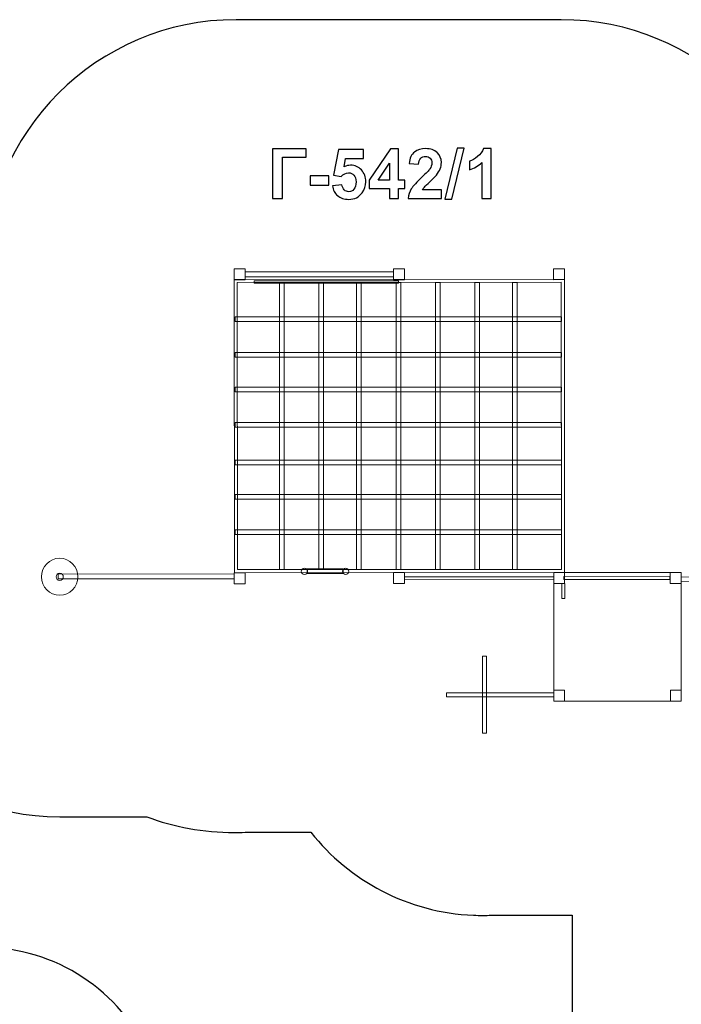
# Model space of a CAD drawing. Units: centimetres. Extents: x -18.7 to -1, y -2.4 to 13.2.
# Drawn here: x -12.6 to -7.2, y 5.1 to 13.2 of the extents above; entities that cross this region are included whole.
import ezdxf

# ---------------------------------------------------------------- set-up
doc = ezdxf.new("R2010")
doc.units = ezdxf.units.CM
doc.header["$MEASUREMENT"] = 0
doc.layers.add('Layer 1', color=7, linetype='Continuous')

msp = doc.modelspace()

# ---------------------------------------------------------------- linework, layer by layer
at = {"layer": 'Layer 1', "color": 254, "lineweight": 9}
for points in [[(-10.73189, 11.08327), (-9.51971, 11.08327), (-9.51971, 11.12273), (-10.73189, 11.12273), (-10.73189, 11.08327)], [(-10.45178, 8.69351), (-10.41378, 8.69351), (-10.41378, 11.03665), (-10.45178, 11.03665), (-10.45178, 8.69351)], [(-10.12899, 8.69351), (-10.09099, 8.69351), (-10.09099, 11.03665), (-10.12899, 11.03665), (-10.12899, 8.69351)], [(-9.82207, 8.69351), (-9.78407, 8.69351), (-9.78407, 11.03665), (-9.82207, 11.03665), (-9.82207, 8.69351)], [(-9.49882, 8.69351), (-9.46082, 8.69351), (-9.46082, 11.03665), (-9.49882, 11.03665), (-9.49882, 8.69351)], [(-9.17914, 8.69351), (-9.14114, 8.69351), (-9.14114, 11.03665), (-9.17914, 11.03665), (-9.17914, 8.69351)], [(-8.85635, 8.69351), (-8.81835, 8.69351), (-8.81835, 11.03665), (-8.85635, 11.03665), (-8.85635, 8.69351)], [(-8.54943, 8.69351), (-8.51143, 8.69351), (-8.51143, 11.03665), (-8.54943, 11.03665), (-8.54943, 8.69351)]]:
    msp.add_lwpolyline(points, close=True, dxfattribs=at)
at = {"layer": 'Layer 1', "color": 22, "lineweight": 25}
msp.add_open_spline([(-10.73189, 6.54976), (-10.76113, 6.5485), (-10.79052, 6.54787), (-10.82007, 6.54787), (-10.82007, 6.54787), (-11.07095, 6.54787), (-11.31118, 6.59341), (-11.533, 6.67661), (-11.533, 6.67661), (-11.533, 6.67661), (-12.19734, 6.67661), (-12.19734, 6.67661), (-12.19734, 6.67661), (-12.19734, 6.67661), (-12.19734, 6.67662), (-12.19734, 6.67662), (-12.19734, 6.67662), (-12.21265, 6.67627), (-12.22801, 6.67608), (-12.24341, 6.67608), (-12.24341, 6.67608), (-13.32533, 6.67608), (-14.20241, 7.55316), (-14.20241, 8.63508), (-14.20241, 8.63508), (-14.20241, 9.50367), (-13.63701, 10.24003), (-12.85426, 10.49672), (-12.85426, 10.49672), (-12.85426, 10.49672), (-12.85426, 11.13085), (-12.85426, 11.13085), (-12.85426, 11.13085), (-12.85426, 12.26303), (-11.93644, 13.18085), (-10.80426, 13.18085), (-10.80426, 13.18085), (-9.82818, 13.18085), (-9.13007, 13.18085), (-8.15399, 13.18085), (-8.15399, 13.18085), (-7.04233, 13.18085), (-6.13742, 12.29597), (-6.10498, 11.19217), (-6.10498, 11.19217), (-6.10498, 11.19217), (-6.10498, 11.0695), (-6.10498, 11.0695), (-6.10498, 11.0695), (-6.10498, 11.0695), (-6.10498, 10.66159), (-6.10498, 10.66159), (-6.10498, 10.66159), (-5.83902, 10.90175), (-5.48664, 11.04801), (-5.10007, 11.04801), (-5.10007, 11.04801), (-4.87803, 11.04801), (-4.66209, 11.04801), (-4.44005, 11.04801), (-4.44005, 11.04801), (-4.40305, 11.04801), (-4.36639, 11.04661), (-4.33006, 11.04398), (-4.33006, 11.04398), (-4.29373, 11.04661), (-4.25707, 11.04801), (-4.22007, 11.04801), (-4.22007, 11.04801), (-3.61613, 11.04801), (-3.09564, 10.69105), (-2.85786, 10.17664), (-2.85786, 10.17664), (-2.85786, 10.17664), (-2.51996, 10.1805), (-2.51996, 10.1805), (-2.51996, 10.1805), (-1.69153, 10.1805), (-1.01996, 9.50893), (-1.01996, 8.6805), (-1.01996, 8.6805), (-1.01996, 8.32073), (-1.01996, 7.98722), (-1.01996, 7.62745), (-1.01996, 7.62745), (-1.01996, 6.79902), (-1.69153, 6.12745), (-2.51996, 6.12745), (-2.51996, 6.12745), (-2.55872, 6.12745), (-2.59714, 6.12892), (-2.63516, 6.13181), (-2.63516, 6.13181), (-2.63516, 6.13181), (-2.63516, 4.93812), (-2.63516, 4.93812), (-2.63516, 4.93812), (-2.63516, 4.93812), (-2.63516, 4.6522), (-2.63516, 4.6522), (-2.63516, 4.6522), (-2.26946, 4.37865), (-2.03276, 3.94212), (-2.03276, 3.45029), (-2.03276, 3.45029), (-2.03276, 3.15199), (-2.03276, 2.86859), (-2.03276, 2.57029), (-2.03276, 2.57029), (-2.03276, 1.97477), (-2.37981, 1.4603), (-2.88268, 1.2181), (-2.88268, 1.2181), (-2.88268, 1.2181), (-2.92248, 1.01321), (-2.92248, 1.01321), (-2.92248, 1.01321), (-2.9901, 0.69741), (-3.15711, 0.41849), (-3.3892, 0.21075), (-3.3892, 0.21075), (-3.3892, 0.21075), (-3.3892, -1.37281), (-3.3892, -1.37281), (-3.3892, -1.37281), (-3.3892, -1.92356), (-3.83842, -2.37281), (-4.3892, -2.37281), (-4.3892, -2.37281), (-4.3892, -2.37281), (-4.9072, -2.37281), (-4.9072, -2.37281), (-4.9072, -2.37281), (-4.9072, -2.37281), (-4.9072, -2.37281), (-4.9072, -2.37281), (-4.9072, -2.37281), (-5.45798, -2.37281), (-5.9072, -1.92359), (-5.9072, -1.37281), (-5.9072, -1.37281), (-5.9072, -1.37281), (-5.9072, 0.14362), (-5.9072, 0.14362), (-5.9072, 0.14362), (-5.9072, 0.14362), (-8.73676, 0.14362), (-8.73676, 0.14362), (-8.73676, 0.14362), (-9.15268, -0.21907), (-9.6965, -0.43881), (-10.29169, -0.43881), (-10.29169, -0.43881), (-11.06796, -0.43881), (-11.75678, -0.06501), (-12.18842, 0.51229), (-12.18842, 0.51229), (-12.18842, 0.51229), (-12.63697, 0.51229), (-12.63697, 0.51229), (-12.63697, 0.51229), (-12.63697, 0.51229), (-12.63697, 0.5123), (-12.63697, 0.5123), (-12.63697, 0.5123), (-12.69268, 0.50754), (-12.74905, 0.5051), (-12.806, 0.5051), (-12.806, 0.5051), (-13.28266, 0.5051), (-13.71971, 0.67462), (-14.06021, 0.95663), (-14.06021, 0.95663), (-14.31816, 0.99293), (-14.55546, 1.09353), (-14.75538, 1.24172), (-14.75538, 1.24172), (-14.75538, 1.24172), (-14.76385, 1.24172), (-14.76385, 1.24172), (-14.76385, 1.24172), (-14.84188, 1.24172), (-14.91966, 1.24172), (-14.99769, 1.24172), (-14.99769, 1.24172), (-15.44192, 1.24172), (-15.84098, 1.43488), (-16.11563, 1.74172), (-16.11563, 1.74172), (-16.11563, 1.74172), (-17.69919, 1.74172), (-17.69919, 1.74172), (-17.69919, 1.74172), (-18.24997, 1.74172), (-18.69919, 2.19094), (-18.69919, 2.74172), (-18.69919, 2.74172), (-18.69919, 2.74172), (-18.69919, 2.74172), (-18.69919, 2.74172), (-18.69919, 2.74172), (-18.69919, 2.74172), (-18.69919, 3.25972), (-18.69919, 3.25972), (-18.69919, 3.25972), (-18.69919, 3.8105), (-18.24994, 4.25972), (-17.69919, 4.25972), (-17.69919, 4.25972), (-17.69919, 4.25972), (-16.11563, 4.25972), (-16.11563, 4.25972), (-16.11563, 4.25972), (-15.90819, 4.49147), (-15.62978, 4.65834), (-15.31455, 4.72615), (-15.31455, 4.72615), (-15.31455, 4.72615), (-15.10461, 4.77222), (-15.10461, 4.77222), (-15.10461, 4.77222), (-14.86035, 5.26945), (-14.34898, 5.61175), (-13.75758, 5.61175), (-13.75758, 5.61175), (-13.45928, 5.61175), (-13.17588, 5.61175), (-12.87758, 5.61175), (-12.87758, 5.61175), (-12.26999, 5.61175), (-11.74679, 5.25049), (-11.51102, 4.73106), (-11.51102, 4.73106), (-11.51102, 4.73106), (-11.32782, 4.72615), (-11.32782, 4.72615), (-11.32782, 4.72615), (-11.32782, 4.72615), (-11.32782, 5.05261), (-11.32782, 5.05261), (-11.32782, 5.05261), (-11.32782, 5.05261), (-8.06441, 5.05261), (-8.06441, 5.05261), (-8.06441, 5.05261), (-8.06441, 5.05261), (-8.06441, 5.8733), (-8.06441, 5.8733), (-8.06441, 5.8733), (-8.06441, 5.8733), (-8.72105, 5.8733), (-8.72105, 5.8733), (-8.72105, 5.8733), (-8.76998, 5.8713), (-8.81892, 5.87132), (-8.86785, 5.8733), (-8.86785, 5.8733), (-8.86785, 5.8733), (-8.86857, 5.8733), (-8.86857, 5.8733), (-8.86857, 5.8733), (-8.86857, 5.8733), (-8.86857, 5.87333), (-8.86857, 5.87333), (-8.86857, 5.87333), (-9.40588, 5.8952), (-9.88185, 6.1548), (-10.19424, 6.54976), (-10.19424, 6.54976), (-10.19424, 6.54976), (-10.73189, 6.54976), (-10.73189, 6.54976)], degree=3, knots=[0, 0, 0, 0, 0.0144928, 0.0144928, 0.0144928, 0.0144928, 0.0289855, 0.0289855, 0.0289855, 0.0289855, 0.0434783, 0.0434783, 0.0434783, 0.0434783, 0.057971, 0.057971, 0.057971, 0.057971, 0.0724638, 0.0724638, 0.0724638, 0.0724638, 0.0869565, 0.0869565, 0.0869565, 0.0869565, 0.1014493, 0.1014493, 0.1014493, 0.1014493, 0.115942, 0.115942, 0.115942, 0.115942, 0.1304348, 0.1304348, 0.1304348, 0.1304348, 0.1449275, 0.1449275, 0.1449275, 0.1449275, 0.1594203, 0.1594203, 0.1594203, 0.1594203, 0.173913, 0.173913, 0.173913, 0.173913, 0.1884058, 0.1884058, 0.1884058, 0.1884058, 0.2028986, 0.2028986, 0.2028986, 0.2028986, 0.2173913, 0.2173913, 0.2173913, 0.2173913, 0.2318841, 0.2318841, 0.2318841, 0.2318841, 0.2463768, 0.2463768, 0.2463768, 0.2463768, 0.2608696, 0.2608696, 0.2608696, 0.2608696, 0.2753623, 0.2753623, 0.2753623, 0.2753623, 0.2898551, 0.2898551, 0.2898551, 0.2898551, 0.3043478, 0.3043478, 0.3043478, 0.3043478, 0.3188406, 0.3188406, 0.3188406, 0.3188406, 0.3333333, 0.3333333, 0.3333333, 0.3333333, 0.3478261, 0.3478261, 0.3478261, 0.3478261, 0.3623188, 0.3623188, 0.3623188, 0.3623188, 0.3768116, 0.3768116, 0.3768116, 0.3768116, 0.3913043, 0.3913043, 0.3913043, 0.3913043, 0.4057971, 0.4057971, 0.4057971, 0.4057971, 0.4202899, 0.4202899, 0.4202899, 0.4202899, 0.4347826, 0.4347826, 0.4347826, 0.4347826, 0.4492754, 0.4492754, 0.4492754, 0.4492754, 0.4637681, 0.4637681, 0.4637681, 0.4637681, 0.4782609, 0.4782609, 0.4782609, 0.4782609, 0.4927536, 0.4927536, 0.4927536, 0.4927536, 0.5072464, 0.5072464, 0.5072464, 0.5072464, 0.5217391, 0.5217391, 0.5217391, 0.5217391, 0.5362319, 0.5362319, 0.5362319, 0.5362319, 0.5507246, 0.5507246, 0.5507246, 0.5507246, 0.5652174, 0.5652174, 0.5652174, 0.5652174, 0.5797101, 0.5797101, 0.5797101, 0.5797101, 0.5942029, 0.5942029, 0.5942029, 0.5942029, 0.6086957, 0.6086957, 0.6086957, 0.6086957, 0.6231884, 0.6231884, 0.6231884, 0.6231884, 0.6376812, 0.6376812, 0.6376812, 0.6376812, 0.6521739, 0.6521739, 0.6521739, 0.6521739, 0.6666667, 0.6666667, 0.6666667, 0.6666667, 0.6811594, 0.6811594, 0.6811594, 0.6811594, 0.6956522, 0.6956522, 0.6956522, 0.6956522, 0.7101449, 0.7101449, 0.7101449, 0.7101449, 0.7246377, 0.7246377, 0.7246377, 0.7246377, 0.7391304, 0.7391304, 0.7391304, 0.7391304, 0.7536232, 0.7536232, 0.7536232, 0.7536232, 0.7681159, 0.7681159, 0.7681159, 0.7681159, 0.7826087, 0.7826087, 0.7826087, 0.7826087, 0.7971014, 0.7971014, 0.7971014, 0.7971014, 0.8115942, 0.8115942, 0.8115942, 0.8115942, 0.826087, 0.826087, 0.826087, 0.826087, 0.8405797, 0.8405797, 0.8405797, 0.8405797, 0.8550725, 0.8550725, 0.8550725, 0.8550725, 0.8695652, 0.8695652, 0.8695652, 0.8695652, 0.884058, 0.884058, 0.884058, 0.884058, 0.8985507, 0.8985507, 0.8985507, 0.8985507, 0.9130435, 0.9130435, 0.9130435, 0.9130435, 0.9275362, 0.9275362, 0.9275362, 0.9275362, 0.942029, 0.942029, 0.942029, 0.942029, 0.9565217, 0.9565217, 0.9565217, 0.9565217, 0.9710145, 0.9710145, 0.9710145, 0.9710145, 1, 1, 1, 1], dxfattribs=at)
at = {"layer": 'Layer 1', "color": 250}
for points, knots in [([(-9.10337, 11.71537), (-9.10337, 11.71537), (-9.0029, 12.13305), (-9.0029, 12.13305), (-9.0029, 12.13305), (-9.0029, 12.13305), (-8.94476, 12.13305), (-8.94476, 12.13305), (-8.94476, 12.13305), (-8.94476, 12.13305), (-9.0458, 11.71537), (-9.0458, 11.71537), (-9.0458, 11.71537), (-9.0458, 11.71537), (-9.10337, 11.71537), (-9.10337, 11.71537)], [0, 0, 0, 0, 0.2, 0.2, 0.2, 0.2, 0.4, 0.4, 0.4, 0.4, 0.6, 0.6, 0.6, 0.6, 1, 1, 1, 1]), ([(-10.50674, 12.12628), (-10.50674, 12.12628), (-10.23299, 12.12628), (-10.23299, 12.12628), (-10.23299, 12.12628), (-10.23299, 12.12628), (-10.23299, 12.05798), (-10.23299, 12.05798), (-10.23299, 12.05798), (-10.23299, 12.05798), (-10.4249, 12.05798), (-10.4249, 12.05798), (-10.4249, 12.05798), (-10.4249, 12.05798), (-10.4249, 11.72214), (-10.4249, 11.72214), (-10.4249, 11.72214), (-10.4249, 11.72214), (-10.50674, 11.72214), (-10.50674, 11.72214), (-10.50674, 11.72214), (-10.50674, 11.72214), (-10.50674, 12.12628), (-10.50674, 12.12628)], [0, 0, 0, 0, 0.1428571, 0.1428571, 0.1428571, 0.1428571, 0.2857143, 0.2857143, 0.2857143, 0.2857143, 0.4285714, 0.4285714, 0.4285714, 0.4285714, 0.5714286, 0.5714286, 0.5714286, 0.5714286, 0.7142857, 0.7142857, 0.7142857, 0.7142857, 1, 1, 1, 1]), ([(-10.01916, 11.8259), (-10.01916, 11.8259), (-9.94184, 11.8339), (-9.94184, 11.8339), (-9.94184, 11.8339), (-9.93958, 11.8164), (-9.93309, 11.80248), (-9.92227, 11.79222), (-9.92227, 11.79222), (-9.91136, 11.78197), (-9.89884, 11.77689), (-9.88464, 11.77689), (-9.88464, 11.77689), (-9.86846, 11.77689), (-9.85472, 11.78348), (-9.84353, 11.79674), (-9.84353, 11.79674), (-9.83233, 11.81), (-9.82669, 11.82995), (-9.82669, 11.85657), (-9.82669, 11.85657), (-9.82669, 11.88159), (-9.83224, 11.90031), (-9.84344, 11.91283), (-9.84344, 11.91283), (-9.85454, 11.92534), (-9.86902, 11.93155), (-9.8869, 11.93155), (-9.8869, 11.93155), (-9.90919, 11.93155), (-9.92923, 11.92176), (-9.94692, 11.9022), (-9.94692, 11.9022), (-9.94692, 11.9022), (-10.00957, 11.91123), (-10.00957, 11.91123), (-10.00957, 11.91123), (-10.00957, 11.91123), (-9.97006, 12.1212), (-9.97006, 12.1212), (-9.97006, 12.1212), (-9.97006, 12.1212), (-9.76517, 12.1212), (-9.76517, 12.1212), (-9.76517, 12.1212), (-9.76517, 12.1212), (-9.76517, 12.04895), (-9.76517, 12.04895), (-9.76517, 12.04895), (-9.76517, 12.04895), (-9.91126, 12.04895), (-9.91126, 12.04895), (-9.91126, 12.04895), (-9.91126, 12.04895), (-9.92349, 11.98018), (-9.92349, 11.98018), (-9.92349, 11.98018), (-9.90628, 11.98874), (-9.88859, 11.99307), (-9.87053, 11.99307), (-9.87053, 11.99307), (-9.8361, 11.99307), (-9.80694, 11.98056), (-9.78304, 11.95544), (-9.78304, 11.95544), (-9.75905, 11.93042), (-9.7471, 11.89787), (-9.7471, 11.85779), (-9.7471, 11.85779), (-9.7471, 11.8244), (-9.75679, 11.79467), (-9.77608, 11.76842), (-9.77608, 11.76842), (-9.80242, 11.73268), (-9.83892, 11.7148), (-9.88558, 11.7148), (-9.88558, 11.7148), (-9.92293, 11.7148), (-9.95341, 11.72487), (-9.97693, 11.74491), (-9.97693, 11.74491), (-10.00054, 11.76504), (-10.01456, 11.79194), (-10.01916, 11.8259)], [0, 0, 0, 0, 0.0454545, 0.0454545, 0.0454545, 0.0454545, 0.0909091, 0.0909091, 0.0909091, 0.0909091, 0.1363636, 0.1363636, 0.1363636, 0.1363636, 0.1818182, 0.1818182, 0.1818182, 0.1818182, 0.2272727, 0.2272727, 0.2272727, 0.2272727, 0.2727273, 0.2727273, 0.2727273, 0.2727273, 0.3181818, 0.3181818, 0.3181818, 0.3181818, 0.3636364, 0.3636364, 0.3636364, 0.3636364, 0.4090909, 0.4090909, 0.4090909, 0.4090909, 0.4545455, 0.4545455, 0.4545455, 0.4545455, 0.5, 0.5, 0.5, 0.5, 0.5454545, 0.5454545, 0.5454545, 0.5454545, 0.5909091, 0.5909091, 0.5909091, 0.5909091, 0.6363636, 0.6363636, 0.6363636, 0.6363636, 0.6818182, 0.6818182, 0.6818182, 0.6818182, 0.7272727, 0.7272727, 0.7272727, 0.7272727, 0.7727273, 0.7727273, 0.7727273, 0.7727273, 0.8181818, 0.8181818, 0.8181818, 0.8181818, 0.8636364, 0.8636364, 0.8636364, 0.8636364, 0.9090909, 0.9090909, 0.9090909, 0.9090909, 1, 1, 1, 1]), ([(-9.55454, 11.72214), (-9.55454, 11.72214), (-9.55454, 11.80342), (-9.55454, 11.80342), (-9.55454, 11.80342), (-9.55454, 11.80342), (-9.71936, 11.80342), (-9.71936, 11.80342), (-9.71936, 11.80342), (-9.71936, 11.80342), (-9.71936, 11.87087), (-9.71936, 11.87087), (-9.71936, 11.87087), (-9.71936, 11.87087), (-9.54457, 12.12797), (-9.54457, 12.12797), (-9.54457, 12.12797), (-9.54457, 12.12797), (-9.47947, 12.12797), (-9.47947, 12.12797), (-9.47947, 12.12797), (-9.47947, 12.12797), (-9.47947, 11.87115), (-9.47947, 11.87115), (-9.47947, 11.87115), (-9.47947, 11.87115), (-9.42923, 11.87115), (-9.42923, 11.87115), (-9.42923, 11.87115), (-9.42923, 11.87115), (-9.42923, 11.80342), (-9.42923, 11.80342), (-9.42923, 11.80342), (-9.42923, 11.80342), (-9.47947, 11.80342), (-9.47947, 11.80342), (-9.47947, 11.80342), (-9.47947, 11.80342), (-9.47947, 11.72214), (-9.47947, 11.72214), (-9.47947, 11.72214), (-9.47947, 11.72214), (-9.55454, 11.72214), (-9.55454, 11.72214)], [0, 0, 0, 0, 0.0833333, 0.0833333, 0.0833333, 0.0833333, 0.1666667, 0.1666667, 0.1666667, 0.1666667, 0.25, 0.25, 0.25, 0.25, 0.3333333, 0.3333333, 0.3333333, 0.3333333, 0.4166667, 0.4166667, 0.4166667, 0.4166667, 0.5, 0.5, 0.5, 0.5, 0.5833333, 0.5833333, 0.5833333, 0.5833333, 0.6666667, 0.6666667, 0.6666667, 0.6666667, 0.75, 0.75, 0.75, 0.75, 0.8333333, 0.8333333, 0.8333333, 0.8333333, 1, 1, 1, 1]), ([(-9.13055, 11.79382), (-9.13055, 11.79382), (-9.13055, 11.72214), (-9.13055, 11.72214), (-9.13055, 11.72214), (-9.13055, 11.72214), (-9.40205, 11.72214), (-9.40205, 11.72214), (-9.40205, 11.72214), (-9.39913, 11.74942), (-9.39029, 11.7752), (-9.37561, 11.79956), (-9.37561, 11.79956), (-9.36094, 11.82393), (-9.33187, 11.85629), (-9.2886, 11.89665), (-9.2886, 11.89665), (-9.2537, 11.9292), (-9.23234, 11.9513), (-9.22444, 11.96287), (-9.22444, 11.96287), (-9.21381, 11.97887), (-9.20845, 11.99467), (-9.20845, 12.01038), (-9.20845, 12.01038), (-9.20845, 12.02769), (-9.21306, 12.04095), (-9.22237, 12.05027), (-9.22237, 12.05027), (-9.23159, 12.05958), (-9.24438, 12.06419), (-9.26066, 12.06419), (-9.26066, 12.06419), (-9.27684, 12.06419), (-9.28963, 12.0593), (-9.29923, 12.04952), (-9.29923, 12.04952), (-9.30873, 12.03983), (-9.31418, 12.02365), (-9.31569, 12.00097), (-9.31569, 12.00097), (-9.31569, 12.00097), (-9.39302, 12.00869), (-9.39302, 12.00869), (-9.39302, 12.00869), (-9.38841, 12.0514), (-9.37402, 12.08206), (-9.34974, 12.10069), (-9.34974, 12.10069), (-9.32547, 12.11922), (-9.29518, 12.12854), (-9.25878, 12.12854), (-9.25878, 12.12854), (-9.21889, 12.12854), (-9.18756, 12.11772), (-9.1647, 12.09618), (-9.1647, 12.09618), (-9.14194, 12.07463), (-9.13055, 12.04782), (-9.13055, 12.01574), (-9.13055, 12.01574), (-9.13055, 11.99749), (-9.13385, 11.98018), (-9.14034, 11.96363), (-9.14034, 11.96363), (-9.14683, 11.94716), (-9.15718, 11.92995), (-9.17138, 11.91189), (-9.17138, 11.91189), (-9.18069, 11.89984), (-9.19772, 11.88263), (-9.22218, 11.86015), (-9.22218, 11.86015), (-9.24673, 11.83766), (-9.26226, 11.8228), (-9.26875, 11.81537), (-9.26875, 11.81537), (-9.27533, 11.80803), (-9.2806, 11.80079), (-9.28465, 11.79382), (-9.28465, 11.79382), (-9.28465, 11.79382), (-9.13055, 11.79382), (-9.13055, 11.79382)], [0, 0, 0, 0, 0.0454545, 0.0454545, 0.0454545, 0.0454545, 0.0909091, 0.0909091, 0.0909091, 0.0909091, 0.1363636, 0.1363636, 0.1363636, 0.1363636, 0.1818182, 0.1818182, 0.1818182, 0.1818182, 0.2272727, 0.2272727, 0.2272727, 0.2272727, 0.2727273, 0.2727273, 0.2727273, 0.2727273, 0.3181818, 0.3181818, 0.3181818, 0.3181818, 0.3636364, 0.3636364, 0.3636364, 0.3636364, 0.4090909, 0.4090909, 0.4090909, 0.4090909, 0.4545455, 0.4545455, 0.4545455, 0.4545455, 0.5, 0.5, 0.5, 0.5, 0.5454545, 0.5454545, 0.5454545, 0.5454545, 0.5909091, 0.5909091, 0.5909091, 0.5909091, 0.6363636, 0.6363636, 0.6363636, 0.6363636, 0.6818182, 0.6818182, 0.6818182, 0.6818182, 0.7272727, 0.7272727, 0.7272727, 0.7272727, 0.7727273, 0.7727273, 0.7727273, 0.7727273, 0.8181818, 0.8181818, 0.8181818, 0.8181818, 0.8636364, 0.8636364, 0.8636364, 0.8636364, 0.9090909, 0.9090909, 0.9090909, 0.9090909, 1, 1, 1, 1]), ([(-8.7236, 11.72214), (-8.7236, 11.72214), (-8.80092, 11.72214), (-8.80092, 11.72214), (-8.80092, 11.72214), (-8.80092, 11.72214), (-8.80092, 12.01471), (-8.80092, 12.01471), (-8.80092, 12.01471), (-8.82915, 11.98818), (-8.86245, 11.96852), (-8.90083, 11.95582), (-8.90083, 11.95582), (-8.90083, 11.95582), (-8.90083, 12.02637), (-8.90083, 12.02637), (-8.90083, 12.02637), (-8.8806, 12.03296), (-8.85868, 12.04547), (-8.83507, 12.064), (-8.83507, 12.064), (-8.81137, 12.08244), (-8.79518, 12.10398), (-8.78634, 12.12854), (-8.78634, 12.12854), (-8.78634, 12.12854), (-8.7236, 12.12854), (-8.7236, 12.12854), (-8.7236, 12.12854), (-8.7236, 12.12854), (-8.7236, 11.72214), (-8.7236, 11.72214)], [0, 0, 0, 0, 0.1111111, 0.1111111, 0.1111111, 0.1111111, 0.2222222, 0.2222222, 0.2222222, 0.2222222, 0.3333333, 0.3333333, 0.3333333, 0.3333333, 0.4444444, 0.4444444, 0.4444444, 0.4444444, 0.5555556, 0.5555556, 0.5555556, 0.5555556, 0.6666667, 0.6666667, 0.6666667, 0.6666667, 0.7777778, 0.7777778, 0.7777778, 0.7777778, 1, 1, 1, 1]), ([(-9.55454, 11.87115), (-9.55454, 11.87115), (-9.55454, 12.00916), (-9.55454, 12.00916), (-9.55454, 12.00916), (-9.55454, 12.00916), (-9.64692, 11.87115), (-9.64692, 11.87115), (-9.64692, 11.87115), (-9.64692, 11.87115), (-9.55454, 11.87115), (-9.55454, 11.87115)], [0, 0, 0, 0, 0.25, 0.25, 0.25, 0.25, 0.5, 0.5, 0.5, 0.5, 1, 1, 1, 1]), ([(-10.20035, 11.82995), (-10.20035, 11.82995), (-10.20035, 11.90728), (-10.20035, 11.90728), (-10.20035, 11.90728), (-10.20035, 11.90728), (-10.04795, 11.90728), (-10.04795, 11.90728), (-10.04795, 11.90728), (-10.04795, 11.90728), (-10.04795, 11.82995), (-10.04795, 11.82995), (-10.04795, 11.82995), (-10.04795, 11.82995), (-10.20035, 11.82995), (-10.20035, 11.82995)], [0, 0, 0, 0, 0.2, 0.2, 0.2, 0.2, 0.4, 0.4, 0.4, 0.4, 0.6, 0.6, 0.6, 0.6, 1, 1, 1, 1])]:
    msp.add_open_spline(points, degree=3, knots=knots, dxfattribs=at)
at = {"layer": 'Layer 1', "color": 7, "lineweight": 9}
for points in [[(-10.82014, 11.14673), (-10.82014, 11.14673), (-10.73192, 11.14679), (-10.73192, 11.14679), (-10.73192, 11.14679), (-10.73192, 11.14679), (-10.73185, 11.05765), (-10.73185, 11.05765), (-10.73185, 11.05765), (-10.73185, 11.05765), (-10.82008, 11.05759), (-10.82008, 11.05759), (-10.82008, 11.05759), (-10.82008, 11.05759), (-10.82014, 11.14673), (-10.82014, 11.14673)], [(-9.51978, 11.14761), (-9.51978, 11.14761), (-9.43155, 11.14767), (-9.43155, 11.14767), (-9.43155, 11.14767), (-9.43155, 11.14767), (-9.43149, 11.05853), (-9.43149, 11.05853), (-9.43149, 11.05853), (-9.43149, 11.05853), (-9.51971, 11.05847), (-9.51971, 11.05847), (-9.51971, 11.05847), (-9.51971, 11.05847), (-9.51978, 11.14761), (-9.51978, 11.14761)], [(-8.21583, 11.14848), (-8.21583, 11.14848), (-8.1276, 11.14855), (-8.1276, 11.14855), (-8.1276, 11.14855), (-8.1276, 11.14855), (-8.12754, 11.05941), (-8.12754, 11.05941), (-8.12754, 11.05941), (-8.12754, 11.05941), (-8.21577, 11.05935), (-8.21577, 11.05935), (-8.21577, 11.05935), (-8.21577, 11.05935), (-8.21583, 11.14848), (-8.21583, 11.14848)], [(-10.81843, 8.66775), (-10.81843, 8.66775), (-10.82009, 11.06187), (-10.82009, 11.06187), (-10.82009, 11.06187), (-10.82009, 11.06187), (-8.12758, 11.06374), (-8.12758, 11.06374), (-8.12758, 11.06374), (-8.12758, 11.06374), (-8.12592, 8.66962), (-8.12592, 8.66962), (-8.12592, 8.66962), (-8.12592, 8.66962), (-10.81843, 8.66775), (-10.81843, 8.66775)], [(-10.79324, 8.69324), (-10.79324, 8.69324), (-10.79486, 11.03642), (-10.79486, 11.03642), (-10.79486, 11.03642), (-10.79486, 11.03642), (-8.15278, 11.03826), (-8.15278, 11.03826), (-8.15278, 11.03826), (-8.15278, 11.03826), (-8.15115, 8.69507), (-8.15115, 8.69507), (-8.15115, 8.69507), (-8.15115, 8.69507), (-10.79324, 8.69324), (-10.79324, 8.69324)], [(-10.65683, 11.04988), (-10.65683, 11.04988), (-9.48043, 11.05069), (-9.48043, 11.05069), (-9.48043, 11.05069), (-9.48043, 11.05069), (-9.48042, 11.03054), (-9.48042, 11.03054), (-9.48042, 11.03054), (-9.48042, 11.03054), (-10.65681, 11.02972), (-10.65681, 11.02972), (-10.65681, 11.02972), (-10.65681, 11.02972), (-10.65683, 11.04988), (-10.65683, 11.04988)], [(-10.24724, 8.70555), (-10.23303, 8.70556), (-10.2215, 8.69394), (-10.22149, 8.67958), (-10.22149, 8.67958), (-10.22148, 8.66523), (-10.23299, 8.65359), (-10.2472, 8.65358), (-10.2472, 8.65358), (-10.2614, 8.65357), (-10.27293, 8.6652), (-10.27294, 8.67955), (-10.27294, 8.67955), (-10.27295, 8.6939), (-10.26144, 8.70554), (-10.24724, 8.70555)], [(-10.22612, 8.70015), (-10.22612, 8.70015), (-9.93202, 8.70036), (-9.93202, 8.70036), (-9.93202, 8.70036), (-9.93202, 8.70036), (-9.93199, 8.66074), (-9.93199, 8.66074), (-9.93199, 8.66074), (-9.93199, 8.66074), (-10.22609, 8.66054), (-10.22609, 8.66054), (-10.22609, 8.66054), (-10.22609, 8.66054), (-10.22612, 8.70015), (-10.22612, 8.70015)], [(-9.91132, 8.70579), (-9.89711, 8.7058), (-9.88558, 8.69417), (-9.88557, 8.67982), (-9.88557, 8.67982), (-9.88556, 8.66547), (-9.89707, 8.65382), (-9.91128, 8.65381), (-9.91128, 8.65381), (-9.92548, 8.6538), (-9.93701, 8.66543), (-9.93702, 8.67978), (-9.93702, 8.67978), (-9.93703, 8.69413), (-9.92552, 8.70578), (-9.91132, 8.70579)], [(-12.25531, 8.65749), (-12.25531, 8.65749), (-12.25528, 8.61808), (-12.25528, 8.61808), (-12.25528, 8.61808), (-12.25528, 8.61808), (-10.82009, 8.61883), (-10.82009, 8.61883), (-10.82009, 8.61883), (-10.82009, 8.61883), (-10.82012, 8.65824), (-10.82012, 8.65824), (-10.82012, 8.65824), (-10.82012, 8.65824), (-12.25531, 8.65749), (-12.25531, 8.65749)], [(-10.82013, 8.66775), (-10.82013, 8.66775), (-10.73191, 8.66781), (-10.73191, 8.66781), (-10.73191, 8.66781), (-10.73191, 8.66781), (-10.73185, 8.57868), (-10.73185, 8.57868), (-10.73185, 8.57868), (-10.73185, 8.57868), (-10.82007, 8.57861), (-10.82007, 8.57861), (-10.82007, 8.57861), (-10.82007, 8.57861), (-10.82013, 8.66775), (-10.82013, 8.66775)], [(-9.51978, 8.66863), (-9.51978, 8.66863), (-9.43155, 8.66869), (-9.43155, 8.66869), (-9.43155, 8.66869), (-9.43155, 8.66869), (-9.43149, 8.57955), (-9.43149, 8.57955), (-9.43149, 8.57955), (-9.43149, 8.57955), (-9.51972, 8.57949), (-9.51972, 8.57949), (-9.51972, 8.57949), (-9.51972, 8.57949), (-9.51978, 8.66863), (-9.51978, 8.66863)], [(-9.43153, 8.63421), (-9.43153, 8.63421), (-8.21413, 8.63502), (-8.21413, 8.63502), (-8.21413, 8.63502), (-8.21413, 8.63502), (-8.21411, 8.61487), (-8.21411, 8.61487), (-8.21411, 8.61487), (-8.21411, 8.61487), (-9.43152, 8.61405), (-9.43152, 8.61405), (-9.43152, 8.61405), (-9.43152, 8.61405), (-9.43153, 8.63421), (-9.43153, 8.63421)], [(-7.17428, 7.62041), (-7.17428, 7.62041), (-7.175, 8.67023), (-7.175, 8.67023), (-7.175, 8.67023), (-7.175, 8.67023), (-8.21415, 8.6695), (-8.21415, 8.6695), (-8.21415, 8.6695), (-8.21415, 8.6695), (-8.21343, 7.61969), (-8.21343, 7.61969), (-8.21343, 7.61969), (-8.21343, 7.61969), (-7.17428, 7.62041), (-7.17428, 7.62041)], [(-8.12586, 8.58043), (-8.12586, 8.58043), (-8.12592, 8.66956), (-8.12592, 8.66956), (-8.12592, 8.66956), (-8.12592, 8.66956), (-8.21415, 8.6695), (-8.21415, 8.6695), (-8.21415, 8.6695), (-8.21415, 8.6695), (-8.21409, 8.58037), (-8.21409, 8.58037), (-8.21409, 8.58037), (-8.21409, 8.58037), (-8.12586, 8.58043), (-8.12586, 8.58043)], [(-7.26814, 8.63895), (-7.26814, 8.63895), (-7.26812, 8.61221), (-7.26812, 8.61221), (-7.26812, 8.61221), (-7.26812, 8.61221), (-8.13082, 8.61161), (-8.13082, 8.61161), (-8.13082, 8.61161), (-8.13082, 8.61161), (-8.13084, 8.63835), (-8.13084, 8.63835), (-8.13084, 8.63835), (-8.13084, 8.63835), (-7.26814, 8.63895), (-7.26814, 8.63895)], [(-7.17493, 8.58109), (-7.17493, 8.58109), (-7.175, 8.67022), (-7.175, 8.67022), (-7.175, 8.67022), (-7.175, 8.67022), (-7.26323, 8.67016), (-7.26323, 8.67016), (-7.26323, 8.67016), (-7.26323, 8.67016), (-7.26316, 8.58103), (-7.26316, 8.58103), (-7.26316, 8.58103), (-7.26316, 8.58103), (-7.17493, 8.58109), (-7.17493, 8.58109)], [(-7.17458, 8.59496), (-7.17458, 8.59496), (-7.17464, 8.63188), (-7.17464, 8.63188), (-7.17464, 8.63188), (-7.17464, 8.63188), (-6.01077, 8.63696), (-6.01077, 8.63696), (-6.01077, 8.63696), (-6.01077, 8.63696), (-6.01072, 8.60004), (-6.01072, 8.60004), (-6.01072, 8.60004), (-6.01072, 8.60004), (-7.17458, 8.59496), (-7.17458, 8.59496)], [(-8.14881, 8.58039), (-8.14881, 8.58039), (-8.12234, 8.58041), (-8.12234, 8.58041), (-8.12234, 8.58041), (-8.12234, 8.58041), (-8.12226, 8.45692), (-8.12226, 8.45692), (-8.12226, 8.45692), (-8.12226, 8.45692), (-8.14872, 8.4569), (-8.14872, 8.4569), (-8.14872, 8.4569), (-8.14872, 8.4569), (-8.14881, 8.58039), (-8.14881, 8.58039)], [(-8.76158, 7.3595), (-8.76158, 7.3595), (-8.79461, 7.35947), (-8.79461, 7.35947), (-8.79461, 7.35947), (-8.79461, 7.35947), (-8.79503, 7.98662), (-8.79503, 7.98662), (-8.79503, 7.98662), (-8.79503, 7.98662), (-8.762, 7.98664), (-8.762, 7.98664), (-8.762, 7.98664), (-8.762, 7.98664), (-8.76158, 7.3595), (-8.76158, 7.3595)], [(-9.08905, 7.65506), (-9.08905, 7.65506), (-9.08908, 7.68843), (-9.08908, 7.68843), (-9.08908, 7.68843), (-9.08908, 7.68843), (-8.21348, 7.68903), (-8.21348, 7.68903), (-8.21348, 7.68903), (-8.21348, 7.68903), (-8.21345, 7.65566), (-8.21345, 7.65566), (-8.21345, 7.65566), (-8.21345, 7.65566), (-9.08905, 7.65506), (-9.08905, 7.65506)], [(-8.12519, 7.61975), (-8.12519, 7.61975), (-8.12525, 7.70889), (-8.12525, 7.70889), (-8.12525, 7.70889), (-8.12525, 7.70889), (-8.21348, 7.70883), (-8.21348, 7.70883), (-8.21348, 7.70883), (-8.21348, 7.70883), (-8.21342, 7.61969), (-8.21342, 7.61969), (-8.21342, 7.61969), (-8.21342, 7.61969), (-8.12519, 7.61975), (-8.12519, 7.61975)], [(-7.17427, 7.62041), (-7.17427, 7.62041), (-7.17433, 7.70955), (-7.17433, 7.70955), (-7.17433, 7.70955), (-7.17433, 7.70955), (-7.26256, 7.70949), (-7.26256, 7.70949), (-7.26256, 7.70949), (-7.26256, 7.70949), (-7.2625, 7.62035), (-7.2625, 7.62035), (-7.2625, 7.62035), (-7.2625, 7.62035), (-7.17427, 7.62041), (-7.17427, 7.62041)]]:
    msp.add_open_spline(points, degree=3, knots=[0, 0, 0, 0, 0.2, 0.2, 0.2, 0.2, 0.4, 0.4, 0.4, 0.4, 0.6, 0.6, 0.6, 0.6, 1, 1, 1, 1], dxfattribs=at)
at = {"layer": 'Layer 1', "color": 254, "lineweight": 9}
for points in [[(-10.81119, 10.71905), (-10.81119, 10.71905), (-10.81119, 10.75705), (-10.81119, 10.75705), (-10.81119, 10.75705), (-10.81119, 10.75705), (-8.15202, 10.75705), (-8.15202, 10.75705), (-8.15202, 10.75705), (-8.15202, 10.75705), (-8.15202, 10.71905), (-8.15202, 10.71905), (-8.15202, 10.71905), (-8.15202, 10.71905), (-10.81119, 10.71905), (-10.81119, 10.71905)], [(-10.81119, 10.42632), (-10.81119, 10.42632), (-10.81119, 10.46432), (-10.81119, 10.46432), (-10.81119, 10.46432), (-10.81119, 10.46432), (-8.15202, 10.46432), (-8.15202, 10.46432), (-8.15202, 10.46432), (-8.15202, 10.46432), (-8.15202, 10.42632), (-8.15202, 10.42632), (-8.15202, 10.42632), (-8.15202, 10.42632), (-10.81119, 10.42632), (-10.81119, 10.42632)], [(-10.81119, 10.14374), (-10.81119, 10.14374), (-10.81119, 10.18174), (-10.81119, 10.18174), (-10.81119, 10.18174), (-10.81119, 10.18174), (-8.15202, 10.18174), (-8.15202, 10.18174), (-8.15202, 10.18174), (-8.15202, 10.18174), (-8.15202, 10.14374), (-8.15202, 10.14374), (-8.15202, 10.14374), (-8.15202, 10.14374), (-10.81119, 10.14374), (-10.81119, 10.14374)], [(-10.81119, 9.85482), (-10.81119, 9.85482), (-10.81119, 9.89282), (-10.81119, 9.89282), (-10.81119, 9.89282), (-10.81119, 9.89282), (-8.15202, 9.89282), (-8.15202, 9.89282), (-8.15202, 9.89282), (-8.15202, 9.89282), (-8.15202, 9.85482), (-8.15202, 9.85482), (-8.15202, 9.85482), (-8.15202, 9.85482), (-10.81119, 9.85482), (-10.81119, 9.85482)], [(-10.81119, 9.54959), (-10.81119, 9.54959), (-10.81119, 9.58759), (-10.81119, 9.58759), (-10.81119, 9.58759), (-10.81119, 9.58759), (-8.15202, 9.58759), (-8.15202, 9.58759), (-8.15202, 9.58759), (-8.15202, 9.58759), (-8.15202, 9.54959), (-8.15202, 9.54959), (-8.15202, 9.54959), (-8.15202, 9.54959), (-10.81119, 9.54959), (-10.81119, 9.54959)], [(-10.81119, 9.26798), (-10.81119, 9.26798), (-10.81119, 9.30598), (-10.81119, 9.30598), (-10.81119, 9.30598), (-10.81119, 9.30598), (-8.15202, 9.30598), (-8.15202, 9.30598), (-8.15202, 9.30598), (-8.15202, 9.30598), (-8.15202, 9.26798), (-8.15202, 9.26798), (-8.15202, 9.26798), (-8.15202, 9.26798), (-10.81119, 9.26798), (-10.81119, 9.26798)], [(-10.81119, 8.97958), (-10.81119, 8.97958), (-10.81119, 9.01758), (-10.81119, 9.01758), (-10.81119, 9.01758), (-10.81119, 9.01758), (-8.15202, 9.01758), (-8.15202, 9.01758), (-8.15202, 9.01758), (-8.15202, 9.01758), (-8.15202, 8.97958), (-8.15202, 8.97958), (-8.15202, 8.97958), (-8.15202, 8.97958), (-10.81119, 8.97958), (-10.81119, 8.97958)], [(-12.24351, 8.78588), (-12.32595, 8.78582), (-12.39273, 8.71826), (-12.39267, 8.63498), (-12.39267, 8.63498), (-12.39261, 8.5517), (-12.32574, 8.48422), (-12.2433, 8.48428), (-12.2433, 8.48428), (-12.16086, 8.48434), (-12.09408, 8.5519), (-12.09414, 8.63518), (-12.09414, 8.63518), (-12.0942, 8.71846), (-12.16107, 8.78593), (-12.24351, 8.78588)], [(-12.24343, 8.66483), (-12.25969, 8.66481), (-12.27286, 8.65149), (-12.27285, 8.63506), (-12.27285, 8.63506), (-12.27284, 8.61864), (-12.25965, 8.60533), (-12.24339, 8.60534), (-12.24339, 8.60534), (-12.22713, 8.60535), (-12.21396, 8.61868), (-12.21397, 8.6351), (-12.21397, 8.6351), (-12.21398, 8.65153), (-12.22717, 8.66484), (-12.24343, 8.66483)]]:
    msp.add_open_spline(points, degree=3, knots=[0, 0, 0, 0, 0.2, 0.2, 0.2, 0.2, 0.4, 0.4, 0.4, 0.4, 0.6, 0.6, 0.6, 0.6, 1, 1, 1, 1], dxfattribs=at)

doc.saveas('drawing.dxf')
